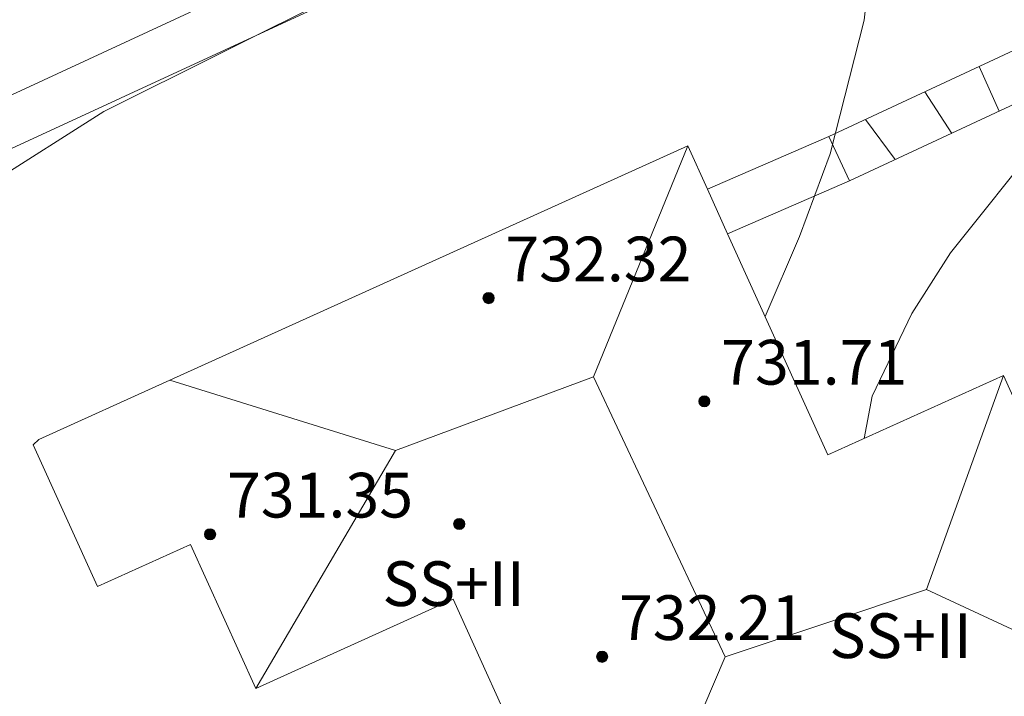
# Model space of a CAD drawing. Units: millimetres. Extents: x 423999 to 425002, y 4490499 to 4491001.
# Drawn here: x 424964 to 424982, y 4490613 to 4490626 of the extents above; entities that cross this region are included whole.
import ezdxf

# ---------------------------------------------------------------- set-up
doc = ezdxf.new("R2010")
doc.units = ezdxf.units.MM
doc.header["$MEASUREMENT"] = 0
for name, color, linetype, lineweight in [('f012003p_num_plantas', 252, 'Continuous', 9), ('f050002l_curvanivel_cgn', 23, 'Continuous', 9), ('f050002l_curvanivel_mae', 213, 'Continuous', 9), ('f050009p_puntocotaconstruccionelevada', 211, 'Continuous', 9), ('f070045l_muro_mur', 30, 'MURO2', 9), ('f070056l_edificacion_med', 221, 'Continuous', 9), ('f070056s_edificacion_edi', 240, 'Continuous', 9), ('f070058l_elementoconstruido_bordillo', 30, 'Continuous', 9), ('f071028l_acera_escalera', 11, 'Continuous', 9), ('f071028s_acera_escalera', 11, 'Continuous', 9)]:
    doc.layers.add(name, color=color, linetype=linetype, lineweight=lineweight)
doc.styles.get("Standard").update_dxf_attribs({"font": 'arial.ttf'})
doc.styles.add('Style-s7210005_h', font='txt')
doc.linetypes.add('MURO2', pattern='A,3.1e-05,[1,muro2.shx,S=1,R=0,X=0,Y=0],-3.058844', length=3.058875)

# ---------------------------------------------------------------- blocks, each defined once
blk = doc.blocks.new('punto_cota_construccion_elevada')
at = {"layer": 'f050009p_puntocotaconstruccionelevada'}
h = blk.add_hatch(color=256, dxfattribs=at)
h.dxf.hatch_style = 1
edge = h.paths.add_edge_path()
edge.add_arc((0, 0), 0.1, 0, 360)
blk.add_circle((0, 0), 0.1, dxfattribs=at)

msp = doc.modelspace()

# ---------------------------------------------------------------- linework, layer by layer
at = {"layer": 'f050002l_curvanivel_cgn'}
for points in [[(424977.586, 4490620.261, 724), (424978.199, 4490621.693, 724), (424978.75, 4490623.169, 724), (424979.359, 4490625.565, 724), (424979.557, 4490627.364, 724), (424979.576, 4490628.269, 724), (424979.438, 4490630.146, 724), (424978.892, 4490632.926, 724), (424978.35, 4490634.602, 724), (424977.035, 4490637.63, 724), (424976.254, 4490639.116, 724), (424975.305, 4490640.375, 724), (424974.519, 4490640.993, 724), (424974.115, 4490641.203, 724), (424972.859, 4490641.57, 724), (424971.981, 4490641.675, 724), (424966.3, 4490641.724, 724), (424963.483, 4490641.936, 724)], [(424979.359, 4490618.077, 723), (424979.504, 4490618.837, 723), (424980.212, 4490620.316, 723), (424980.904, 4490621.398, 723), (424982.545, 4490623.452, 723)]]:
    msp.add_polyline3d(points, dxfattribs=at)
at = {"layer": 'f050002l_curvanivel_mae'}
msp.add_polyline3d([(424963.705, 4490622.631, 725), (424965.758, 4490623.932, 725), (424972.083, 4490627.094, 725), (424973.629, 4490627.942, 725), (424974.791, 4490628.786, 725), (424975.899, 4490629.971, 725), (424976.373, 4490630.673, 725), (424976.93, 4490631.932, 725), (424977.102, 4490632.917, 725), (424977.071, 4490633.736, 725), (424976.934, 4490634.432, 725), (424976.452, 4490635.805, 725), (424975.422, 4490637.844, 725), (424974.621, 4490638.942, 725), (424974.079, 4490639.43, 725), (424973.508, 4490639.773, 725), (424972.742, 4490640.046, 725), (424971.026, 4490640.281, 725), (424963.933, 4490640.223, 725)], dxfattribs=at)
at = {"layer": 'f070045l_muro_mur'}
msp.add_polyline3d([(424944.861, 4490614.38, 727.872), (424954.345, 4490618.762, 727.105), (424979.627, 4490630.446, 725.059), (424981.005, 4490631.083, 724.947)], dxfattribs=at)
at = {"layer": 'f070056l_edificacion_med'}
for p, q in [((424966.938, 4490619.121, 730.869), (424970.976, 4490617.864, 730.869)), ((424980.472, 4490615.373, 730.869), (424984.414, 4490613.544, 730.869))]:
    msp.add_line(p, q, dxfattribs=at)
for points in [[(424976.202, 4490623.316, 729.239), (424974.519, 4490619.179, 729.239), (424970.976, 4490617.864, 729.239), (424968.475, 4490613.605, 729.239)], [(424974.519, 4490619.179, 730.869), (424976.874, 4490614.167, 730.869), (424974.739, 4490609.162, 730.869)], [(424976.874, 4490614.167, 730.869), (424980.472, 4490615.373, 730.869), (424981.85, 4490619.205, 730.869)]]:
    msp.add_polyline3d(points, dxfattribs=at)
at = {"layer": 'f070056s_edificacion_edi'}
msp.add_polyline3d([(424964.594, 4490618.059, 724.589), (424966.938, 4490619.121, 724.589), (424976.202, 4490623.316, 724.589), (424976.553, 4490622.541, 724.589), (424976.916, 4490621.741, 724.589), (424978.709, 4490617.782, 724.589), (424981.85, 4490619.205, 724.589), (424984.414, 4490613.544, 724.589), (424974.739, 4490609.162, 724.589), (424972.003, 4490615.203, 724.589), (424968.475, 4490613.605, 724.589), (424967.308, 4490616.181, 724.589), (424965.643, 4490615.427, 724.589), (424964.494, 4490617.964, 724.589)], close=True, dxfattribs=at)
at = {"layer": 'f070058l_elementoconstruido_bordillo'}
for p, q in [((424976.373, 4490629.913, 724.84), (424944.542, 4490615.165, 727.32)), ((424978.725, 4490623.481, 724.28), (424976.553, 4490622.541, 724.82)), ((424979.096, 4490622.686, 724.28), (424976.916, 4490621.741, 724.71))]:
    msp.add_line(p, q, dxfattribs=at)
at = {"layer": 'f071028l_acera_escalera'}
for p, q in [((424981.419, 4490624.735, 723.054), (424981.773, 4490623.933, 722.974)), ((424980.442, 4490624.28, 723.395), (424980.925, 4490623.538, 723.298)), ((424979.381, 4490623.786, 723.766), (424979.915, 4490623.068, 723.683))]:
    msp.add_line(p, q, dxfattribs=at)
at = {"layer": 'f071028s_acera_escalera'}
msp.add_polyline3d([(424982.492, 4490624.268, 722.7), (424979.096, 4490622.686, 724), (424978.725, 4490623.481, 724), (424982.122, 4490625.063, 722.81)], close=True, dxfattribs=at)

# ---------------------------------------------------------------- block references
at = {"layer": 'f050009p_puntocotaconstruccionelevada'}
for p in [(424972.638, 4490620.59, 732.32), (424976.499, 4490618.742, 731.71), (424972.114, 4490616.547, 733.26), (424967.657, 4490616.363, 731.35), (424974.671, 4490614.171, 732.21)]:
    msp.add_blockref('punto_cota_construccion_elevada', p, dxfattribs=at)

# ---------------------------------------------------------------- texts
at = {"layer": 'f012003p_num_plantas', "char_height": 0.8, "width": 4, "attachment_point": 5}
for insert in [(424972.013, 4490615.479), (424980.008, 4490614.548)]:
    msp.add_mtext('{\\fArial|b0|i0;SS+II}', dxfattribs=dict(at, insert=insert))
at = {"layer": 'f050009p_puntocotaconstruccionelevada', "style": 'Style-s7210005_h'}
for s, p in [('732.32', (424972.938, 4490620.89, 732.32)), ('731.71', (424976.799, 4490619.042, 731.71)), ('731.35', (424967.957, 4490616.663, 731.35)), ('732.21', (424974.971, 4490614.471, 732.21))]:
    msp.add_text(s, height=0.8, dxfattribs=at).set_placement(p)

doc.saveas('drawing.dxf')
